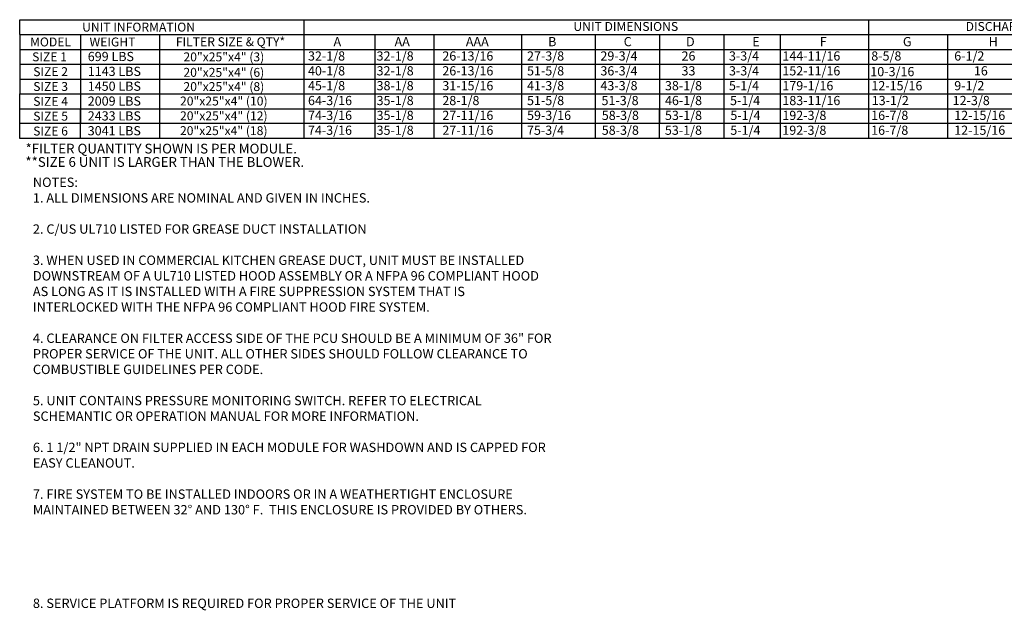
# Model space of a CAD drawing. Units: inches. Extents: x 7 to 264, y 7 to 187.
# Drawn here: x 8 to 166, y 7 to 101 of the extents above; entities that cross this region are included whole.
import ezdxf
from ezdxf.enums import TextEntityAlignment as Align

# ---------------------------------------------------------------- set-up
doc = ezdxf.new("R2010")
doc.units = ezdxf.units.IN
doc.header["$LTSCALE"] = 4
doc.header["$MEASUREMENT"] = 0
doc.styles.add('PCUtext', font='txt.shx')
doc.styles.get("Standard").update_dxf_attribs({"font": 'ROMANS.SHX'})

msp = doc.modelspace()

# ---------------------------------------------------------------- linework, layer by layer
for p, q in [((7.83413, 101.45446), (263.60031, 101.45446)), ((7.83413, 99.07382), (7.83413, 101.45446)), ((53.36398, 101.45446), (53.36398, 96.69317)), ((7.83413, 99.07382), (263.60031, 99.07382)), ((7.83413, 99.07382), (7.83413, 89.55125)), ((17.54889, 99.07382), (17.54889, 96.69317)), ((30.22248, 99.07382), (30.22248, 96.69317)), ((64.73362, 99.07382), (64.73362, 96.69317)), ((74.20599, 99.07382), (74.19812, 96.69318)), ((88.22431, 99.07382), (88.22431, 96.69317)), ((100.06228, 99.07382), (100.06228, 96.69317)), ((110.32755, 99.07382), (110.32755, 96.69317)), ((120.66393, 99.07382), (120.66393, 84.78997)), ((156.52619, 99.07382), (156.52619, 84.78997)), ((7.83413, 96.69317), (263.60031, 96.69317)), ((17.54889, 96.69317), (17.54889, 94.31253)), ((30.22248, 96.69317), (30.22248, 94.31253)), ((53.36398, 96.69317), (53.36398, 94.31253)), ((64.73362, 96.69317), (64.73362, 94.31253)), ((74.20882, 96.69318), (74.20882, 94.31253)), ((88.22431, 96.69317), (88.22431, 94.31253)), ((100.06228, 96.69317), (100.06228, 94.31253)), ((110.32755, 96.69317), (110.32755, 94.31253)), ((120.657, 96.69317), (120.657, 82.40933)), ((156.51927, 96.69317), (156.51927, 82.40933)), ((7.83413, 94.31253), (263.60031, 94.31253)), ((53.36398, 94.31253), (53.36398, 91.93189)), ((64.73362, 94.31253), (64.73362, 91.93189)), ((74.20882, 94.31253), (74.20882, 91.93189)), ((88.22431, 94.31253), (88.22431, 91.93189)), ((100.06228, 94.31253), (100.06228, 91.93189)), ((110.32755, 94.31253), (110.32755, 91.93189)), ((7.83413, 91.93189), (263.60031, 91.93189)), ((53.36398, 91.93189), (53.36398, 89.55125)), ((64.73362, 91.93189), (64.73362, 89.55125)), ((74.20882, 91.93189), (74.20882, 89.55125)), ((88.22431, 91.93189), (88.22431, 89.55125)), ((100.06228, 91.93189), (100.06228, 89.55125)), ((110.32755, 91.93189), (110.32755, 89.55125)), ((7.82721, 84.78997), (7.82721, 89.55125)), ((7.83413, 89.55125), (263.60031, 89.55125)), ((53.36398, 89.55125), (53.36398, 84.78997)), ((64.73362, 89.55125), (64.73362, 82.40933)), ((74.20882, 89.55125), (74.20882, 84.78997)), ((88.22431, 89.55125), (88.22431, 84.78997)), ((100.06228, 89.55125), (100.06228, 84.78997)), ((110.32755, 89.55125), (110.32755, 84.78997)), ((7.82028, 82.40933), (7.82028, 87.17061)), ((7.82721, 87.17061), (263.60031, 87.17061)), ((53.35705, 87.17061), (53.35705, 82.40933)), ((74.20882, 87.17061), (74.20882, 82.40933)), ((88.22431, 87.17061), (88.22431, 82.40933)), ((100.05535, 87.17061), (100.05535, 82.40933)), ((110.32063, 87.17061), (110.32063, 82.40933)), ((263.60031, 84.78997), (7.82721, 84.78997)), ((263.60031, 82.40933), (7.82028, 82.40933))]:
    msp.add_line(p, q)
at = {"color": 7}
for p, q in [((143.82904, 101.45446), (143.82904, 96.69317)), ((129.71286, 99.07382), (129.71286, 84.78997)), ((129.70593, 96.69317), (129.70593, 82.40933)), ((143.82904, 96.69317), (143.82904, 94.31253)), ((17.54196, 94.31253), (17.54196, 91.93189)), ((30.22248, 94.31253), (30.22248, 91.93189)), ((143.82904, 94.31253), (143.82904, 91.93189)), ((17.54196, 91.93189), (17.54196, 89.55125)), ((30.22248, 91.93189), (30.22248, 89.55125)), ((143.82904, 91.93189), (143.82904, 89.55125)), ((17.54196, 89.55125), (17.54196, 84.78997)), ((30.22248, 89.55125), (30.22248, 84.78997)), ((143.82904, 89.55125), (143.82904, 84.78997)), ((17.53504, 87.17061), (17.53504, 82.40933)), ((30.21555, 87.17061), (30.21555, 82.40933)), ((143.82211, 87.17061), (143.82211, 82.40933))]:
    msp.add_line(p, q, dxfattribs=at)

# ---------------------------------------------------------------- texts
for s, height, p in [('UNIT INFORMATION', 1.4283844, (26.87575, 100.26414)), ('UNIT DIMENSIONS', 1.4283844, (104.94723, 100.36859)), ('DISCHARGE OPENING', 1.4283844, (169.22905, 100.36859)), ('MODEL', 1.428384, (12.76336, 97.8835)), ('WEIGHT', 1.428384, (22.68726, 97.8835)), ('FILTER SIZE & QTY*', 1.4283844, (41.60102, 97.92215)), ('20"x25"x4" (3)', 1.4283844, (40.53907, 95.48911)), ('SIZE 1', 1.428384, (12.60122, 95.50285)), ('SIZE 2', 1.428384, (12.77616, 93.12221)), ('20"x25"x4" (6)', 1.4283844, (40.53215, 93.01071)), ('20"x25"x4" (8)', 1.4283844, (40.53907, 90.72782)), ('SIZE 3', 1.428384, (12.77616, 90.74157)), ('SIZE 4', 1.428384, (12.77616, 88.36093)), ('20"x25"x4" (10)', 1.4283844, (40.53215, 88.41295)), ('20"x25"x4" (12)', 1.4283844, (40.53215, 86.04486)), ('SIZE 5', 1.428384, (12.77616, 85.98029)), ('SIZE 6', 1.428384, (12.76924, 83.59965)), ('20"x25"x4" (18)', 1.4283844, (40.52522, 83.66422))]:
    msp.add_text(s, height=height).set_placement(p, align=Align.MIDDLE_CENTER)
for s, height, p in [('A', 1.47302, (58.11192, 97.19773)), ('AA', 1.473021, (67.89345, 97.19773)), ('AAA', 1.473021, (79.31861, 97.19773)), ('B', 1.47302, (92.50257, 97.19773)), ('C', 1.47302, (104.61599, 97.19773)), ('D', 1.47302, (114.60581, 97.19773)), ('G', 1.47302, (149.35563, 97.19773)), ('H', 1.47302, (163.11128, 97.19773)), ('32-1/8', 1.473021, (54.02212, 94.89961)), ('32-1/8', 1.473021, (65.01318, 94.89961)), ('26-13/16', 1.473021, (75.55054, 94.89961)), ('27-3/8', 1.473021, (89.12319, 94.89961)), ('29-3/4', 1.473021, (100.88112, 94.89961)), ('26', 1.473021, (113.88201, 94.89961)), ('3-3/4', 1.473021, (121.48277, 94.89961)), ('8-5/8', 1.473021, (144.28524, 94.89961)), ('6-1/2', 1.473021, (157.58452, 94.89961)), ('40-1/8', 1.473021, (54.02212, 92.51897)), ('32-1/8', 1.473021, (65.01318, 92.51897)), ('26-13/16', 1.473021, (75.55054, 92.51897)), ('51-5/8', 1.473021, (89.12319, 92.51897)), ('36-3/4', 1.473021, (100.88112, 92.51897)), ('33', 1.473021, (113.88201, 92.51897)), ('3-3/4', 1.473021, (121.48277, 92.51897)), ('10-3/16', 1.473021, (144.13657, 92.39323)), ('16', 1.473021, (160.73362, 92.51897)), ('45-1/8', 1.473021, (54.02212, 90.13833)), ('38-1/8', 1.473021, (65.01318, 90.13833)), ('31-15/16', 1.473021, (75.55054, 90.13833)), ('41-3/8', 1.473021, (89.12319, 90.13833)), ('43-3/8', 1.473021, (100.88112, 90.13833)), ('38-1/8', 1.473021, (111.22643, 90.13833)), ('5-1/4', 1.473021, (121.48277, 90.13833)), ('12-15/16', 1.473021, (144.30553, 90.13833)), ('9-1/2', 1.473021, (157.58452, 90.13833)), ('64-3/16', 1.473021, (54.02212, 87.75769)), ('35-1/8', 1.473021, (65.01318, 87.75769)), ('28-1/8', 1.473021, (75.55054, 87.75769)), ('51-5/8', 1.473021, (89.12319, 87.75769)), ('51-3/8', 1.473021, (101.05349, 87.75769)), ('46-1/8', 1.473021, (111.22643, 87.75769)), ('5-1/4', 1.473021, (121.65515, 87.75769)), ('13-1/2', 1.473021, (144.35783, 87.75769)), ('12-3/8', 1.473021, (157.33183, 87.75769)), ('74-3/16', 1.473021, (54.02212, 85.37705)), ('35-1/8', 1.473021, (65.01318, 85.37705)), ('27-11/16', 1.473021, (75.55054, 85.37705)), ('59-3/16', 1.473021, (89.12319, 85.37705)), ('58-3/8', 1.473021, (101.10447, 85.37705)), ('53-1/8', 1.473021, (111.22643, 85.37705)), ('5-1/4', 1.473021, (121.70612, 85.37705)), ('16-7/8', 1.473021, (144.27599, 85.37705)), ('12-15/16', 1.473021, (157.58452, 85.37705)), ('74-3/16', 1.473021, (54.0152, 82.99641)), ('35-1/8', 1.473021, (65.01318, 82.99641)), ('27-11/16', 1.473021, (75.55054, 82.99641)), ('75-3/4', 1.473021, (89.11627, 82.99641)), ('58-3/8', 1.473021, (101.09754, 82.99641)), ('53-1/8', 1.473021, (111.21951, 82.99641)), ('5-1/4', 1.473021, (121.6992, 82.99641)), ('16-7/8', 1.473021, (144.26907, 82.99641)), ('12-15/16', 1.473021, (157.57759, 82.99641))]:
    msp.add_text(s, height=height).set_placement(p)
for s, height, p in [('E', 1.47302, (125.21764, 97.19773)), ('F', 1.47302, (136.04196, 97.19773)), ('699 LBS', 1.473021, (18.72789, 94.81511)), ('144-11/16', 1.473021, (130.03796, 94.89961)), ('1143 LBS', 1.473021, (18.72789, 92.43447)), ('152-11/16', 1.473021, (130.03796, 92.51897)), ('1450 LBS', 1.473021, (18.72789, 90.05382)), ('179-1/16', 1.473021, (130.03796, 90.13833)), ('2009 LBS', 1.473021, (18.72789, 87.67318)), ('183-11/16', 1.473021, (130.03796, 87.75769)), ('2433 LBS', 1.473021, (18.72789, 85.29254)), ('192-3/8', 1.473021, (130.03796, 85.37705)), ('3041 LBS', 1.473021, (18.72096, 82.9119)), ('192-3/8', 1.473021, (130.03104, 82.99641))]:
    msp.add_text(s, height=height, dxfattribs=at).set_placement(p)
at = {"linetype": 'Continuous'}
for s, p in [('*FILTER QUANTITY SHOWN IS PER MODULE.', (8.76399, 80.002)), ('**SIZE 6 UNIT IS LARGER THAN THE BLOWER.  ', (8.73588, 77.85825))]:
    msp.add_text(s, height=1.5622954, dxfattribs=at).set_placement(p)
at = {"color": 7, "style": 'PCUtext'}
msp.add_text('8. SERVICE PLATFORM IS REQUIRED FOR PROPER SERVICE OF THE UNIT', height=1.5, dxfattribs=at).set_placement((9.9328, 7.13775))
at = {"color": 7, "insert": (9.9328, 76.13775), "char_height": 1.5, "width": 83.24, "attachment_point": 1, "style": 'PCUtext'}
msp.add_mtext('NOTES:\\P1. ALL DIMENSIONS ARE NOMINAL AND GIVEN IN INCHES.\\P\\P2. C/US UL710 LISTED FOR GREASE DUCT INSTALLATION\\P\\P3. WHEN USED IN COMMERCIAL KITCHEN GREASE DUCT, UNIT MUST BE INSTALLED DOWNSTREAM OF A UL710 LISTED HOOD ASSEMBLY OR A NFPA 96 COMPLIANT HOOD AS LONG AS IT IS INSTALLED WITH A FIRE SUPPRESSION SYSTEM THAT IS INTERLOCKED WITH THE NFPA 96 COMPLIANT HOOD FIRE SYSTEM. \\P\\P4. CLEARANCE ON FILTER ACCESS SIDE OF THE PCU SHOULD BE A MINIMUM OF 36" FOR PROPER SERVICE OF THE UNIT. ALL OTHER SIDES SHOULD FOLLOW CLEARANCE TO COMBUSTIBLE GUIDELINES PER CODE.\\P\\P5. UNIT CONTAINS PRESSURE MONITORING SWITCH. REFER TO ELECTRICAL SCHEMANTIC OR OPERATION MANUAL FOR MORE INFORMATION.\\P\\P6. 1 1/2" NPT DRAIN SUPPLIED IN EACH MODULE FOR WASHDOWN AND IS CAPPED FOR EASY CLEANOUT.\\P\\P7. FIRE SYSTEM TO BE INSTALLED INDOORS OR IN A WEATHERTIGHT ENCLOSURE MAINTAINED BETWEEN 32° AND 130° F.  THIS ENCLOSURE IS PROVIDED BY OTHERS.', dxfattribs=at)

doc.saveas('drawing.dxf')
